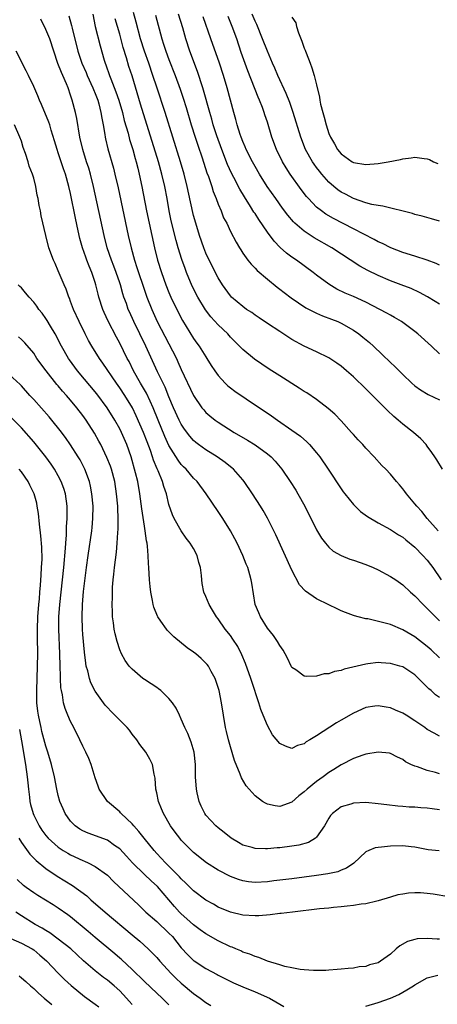
# Model space of a CAD drawing. Units: inches. Extents: x 2598000 to 2601000, y 1494000 to 1497000.
# Drawn here: x 2598203 to 2598271, y 1494636 to 1494796 of the extents above; entities that cross this region are included whole.
import ezdxf

# ---------------------------------------------------------------- set-up
doc = ezdxf.new("R2010")
doc.units = ezdxf.units.IN
doc.header["$MEASUREMENT"] = 0
doc.layers.add('LD25981494_2ft', color=190, linetype='Continuous')

msp = doc.modelspace()

# ---------------------------------------------------------------- linework, layer by layer
at = {"layer": 'LD25981494_2ft'}
for points, elevation in [([(2598210.74, 1494796.74), (2598211.17, 1494795.17), (2598211.26, 1494794.74), (2598212.18, 1494791), (2598212.85, 1494789), (2598213.52, 1494787.52), (2598213.72, 1494787), (2598214.63, 1494785), (2598214.72, 1494784.72), (2598215, 1494784.07), (2598215.42, 1494783), (2598215.59, 1494782.41), (2598215.94, 1494781), (2598216.08, 1494780.07), (2598216.29, 1494779), (2598216.58, 1494777.42), (2598216.64, 1494777), (2598216.7, 1494776.7), (2598217.08, 1494775.08), (2598217.97, 1494771.97), (2598218.22, 1494771), (2598218.74, 1494768.74), (2598220.38, 1494761), (2598220.83, 1494759), (2598221.38, 1494757), (2598221.79, 1494755.79), (2598222.03, 1494755), (2598222.78, 1494752.78), (2598223.41, 1494751), (2598224.19, 1494749), (2598225.08, 1494747), (2598228.2, 1494741), (2598228.46, 1494740.46), (2598229, 1494739.24), (2598230.99, 1494734.99), (2598232.36, 1494733), (2598232.64, 1494732.64), (2598233, 1494732.25), (2598233.66, 1494731.66), (2598234.49, 1494731), (2598235, 1494730.64), (2598237.61, 1494729), (2598239.74, 1494727.74), (2598241, 1494726.95), (2598243, 1494725.49), (2598243.6, 1494725), (2598244.29, 1494724.29), (2598245.36, 1494723), (2598246.72, 1494721), (2598247.6, 1494719.6), (2598247.96, 1494719), (2598249.08, 1494717), (2598251, 1494713.17), (2598251.81, 1494711.81), (2598252.43, 1494711), (2598253, 1494710.32), (2598253.7, 1494709.7), (2598254.97, 1494708.97), (2598256.4, 1494708.4), (2598257, 1494708.23), (2598259, 1494707.5), (2598260.21, 1494707), (2598261, 1494706.64), (2598263, 1494705.57), (2598263.86, 1494705), (2598265, 1494704.21), (2598266.28, 1494703), (2598267, 1494702.39), (2598268.31, 1494701), (2598269, 1494700.37), (2598269.66, 1494699.66), (2598271, 1494698.37)], 10022), ([(2598214.61, 1494797), (2598215.01, 1494795.01), (2598215.83, 1494791.83), (2598216.48, 1494789.52), (2598216.64, 1494789), (2598216.74, 1494788.75), (2598217.33, 1494787), (2598217.53, 1494786.47), (2598218.38, 1494784.38), (2598218.85, 1494783), (2598219.43, 1494781), (2598219.73, 1494779.73), (2598220.34, 1494777.66), (2598220.6, 1494776.6), (2598221.12, 1494775), (2598221.52, 1494773.52), (2598221.68, 1494773), (2598221.93, 1494771.93), (2598222.17, 1494771), (2598222.57, 1494769), (2598223.34, 1494765), (2598223.76, 1494763), (2598224.65, 1494759), (2598225.15, 1494757), (2598225.78, 1494755), (2598226.5, 1494753), (2598227, 1494751.74), (2598227.31, 1494751), (2598228.26, 1494749), (2598229.21, 1494747.21), (2598231, 1494744.24), (2598231.51, 1494743.51), (2598231.89, 1494743), (2598233, 1494741.26), (2598233.18, 1494741), (2598233.88, 1494739.88), (2598234.47, 1494739), (2598235, 1494738.25), (2598236.16, 1494737), (2598236.58, 1494736.58), (2598237, 1494736.24), (2598237.7, 1494735.7), (2598239.56, 1494734.44), (2598241.71, 1494733), (2598242.5, 1494732.5), (2598243.68, 1494731.68), (2598244.63, 1494731), (2598247, 1494729.37), (2598248.37, 1494728.37), (2598249.44, 1494727.44), (2598249.87, 1494727), (2598251, 1494725.68), (2598251.53, 1494725), (2598252.89, 1494723), (2598255, 1494719.82), (2598255.34, 1494719.34), (2598255.61, 1494719), (2598257, 1494717.29), (2598258.15, 1494716.15), (2598259.29, 1494715.29), (2598261, 1494714.27), (2598263, 1494713.2), (2598264.34, 1494712.34), (2598265, 1494711.97), (2598265.52, 1494711.52), (2598267, 1494710.34), (2598268.3, 1494709), (2598269, 1494708.2), (2598269.52, 1494707.52), (2598269.89, 1494707), (2598271.23, 1494705)], 10020), ([(2598271.46, 1494723), (2598270.53, 1494724.53), (2598270.23, 1494725), (2598269.75, 1494725.74), (2598269, 1494726.73), (2598268.79, 1494727), (2598267.94, 1494727.94), (2598266.74, 1494729), (2598265, 1494730.34), (2598264.25, 1494731), (2598263.57, 1494731.57), (2598262.54, 1494732.54), (2598262.09, 1494733), (2598261.53, 1494733.53), (2598260.08, 1494735), (2598259, 1494736.07), (2598257, 1494738), (2598255.88, 1494739), (2598255, 1494739.76), (2598254.27, 1494740.27), (2598253, 1494741.1), (2598251, 1494742.07), (2598249, 1494743.01), (2598247, 1494744.11), (2598245, 1494745.39), (2598243, 1494746.71), (2598241.64, 1494747.64), (2598241, 1494748.06), (2598240.46, 1494748.46), (2598239.63, 1494749), (2598239, 1494749.45), (2598237.17, 1494751), (2598237, 1494751.18), (2598235.68, 1494753), (2598235, 1494754.1), (2598234.02, 1494756.02), (2598233, 1494758.11), (2598232.64, 1494759), (2598231.96, 1494761), (2598231.36, 1494763), (2598231, 1494764.28), (2598230.48, 1494766.48), (2598229.94, 1494769), (2598229.45, 1494771), (2598228.87, 1494773), (2598227.61, 1494777), (2598226.4, 1494781), (2598225, 1494785.1), (2598224.4, 1494787), (2598223.72, 1494789), (2598223, 1494791), (2598222.39, 1494793), (2598221.69, 1494795.69), (2598221.25, 1494797.25)], 10016), ([(2598224.82, 1494796.82), (2598225.84, 1494793), (2598226.13, 1494792.13), (2598226.48, 1494791), (2598227, 1494789.61), (2598228.02, 1494787), (2598228.81, 1494784.81), (2598229.33, 1494783.33), (2598229.8, 1494781.8), (2598230.62, 1494779), (2598231.25, 1494777), (2598231.68, 1494775.68), (2598232.39, 1494773.61), (2598233.18, 1494771.18), (2598233.41, 1494770.59), (2598233.94, 1494769), (2598234.18, 1494768.18), (2598234.66, 1494767), (2598235, 1494766.08), (2598235.47, 1494765), (2598235.89, 1494763.89), (2598236.38, 1494763), (2598237, 1494761.63), (2598237.9, 1494759.9), (2598238.44, 1494759), (2598238.66, 1494758.66), (2598239, 1494758.16), (2598239.83, 1494757), (2598240.35, 1494756.35), (2598241, 1494755.69), (2598241.33, 1494755.33), (2598243, 1494753.88), (2598244.59, 1494752.59), (2598245, 1494752.29), (2598245.72, 1494751.72), (2598246.87, 1494750.87), (2598249.27, 1494749.27), (2598250.57, 1494748.57), (2598251, 1494748.39), (2598251.96, 1494747.96), (2598253.42, 1494747.42), (2598254.46, 1494747), (2598255, 1494746.76), (2598257, 1494745.61), (2598257.88, 1494745), (2598258.5, 1494744.5), (2598259.59, 1494743.59), (2598260.25, 1494743), (2598261.67, 1494741.67), (2598263, 1494740.35), (2598263.7, 1494739.7), (2598265, 1494738.4), (2598266.5, 1494737), (2598267, 1494736.56), (2598267.89, 1494735.89), (2598269.13, 1494735.13), (2598271, 1494734.31)], 10014), ([(2598271, 1494741.77), (2598269.7, 1494743), (2598267.47, 1494745), (2598267, 1494745.37), (2598264.8, 1494747), (2598263.68, 1494747.68), (2598263, 1494748.04), (2598262.4, 1494748.4), (2598261.27, 1494749), (2598259, 1494750.17), (2598257, 1494751.08), (2598255.65, 1494751.65), (2598254.3, 1494752.3), (2598253, 1494753.09), (2598251, 1494754.56), (2598250.42, 1494755), (2598247.72, 1494757), (2598247, 1494757.5), (2598246.13, 1494758.13), (2598245.08, 1494759.08), (2598244.08, 1494760.08), (2598243, 1494761.56), (2598241.61, 1494763.61), (2598241, 1494764.56), (2598240.82, 1494764.82), (2598240.26, 1494765.74), (2598239.28, 1494767.28), (2598238.54, 1494768.54), (2598237.55, 1494770.45), (2598237.16, 1494771.16), (2598236.53, 1494772.53), (2598235.57, 1494775), (2598234.77, 1494777.23), (2598234.2, 1494779), (2598233.94, 1494779.94), (2598233.62, 1494781), (2598232.62, 1494784.62), (2598232.5, 1494785), (2598231.65, 1494787.65), (2598230.38, 1494791), (2598229.73, 1494793), (2598229.24, 1494794.76), (2598228.57, 1494797)], 10012), ([(2598271, 1494749.82), (2598270.29, 1494750.29), (2598269.04, 1494751.04), (2598267.74, 1494751.74), (2598266.37, 1494752.37), (2598264.73, 1494753), (2598263, 1494753.64), (2598261, 1494754.5), (2598259.32, 1494755.32), (2598258.04, 1494756.04), (2598253.48, 1494759), (2598250.63, 1494760.63), (2598249, 1494761.69), (2598247.45, 1494763), (2598247.22, 1494763.22), (2598246.3, 1494764.3), (2598245.44, 1494765.44), (2598244.35, 1494767), (2598242.99, 1494768.99), (2598241.73, 1494771), (2598241, 1494772.22), (2598240.56, 1494773), (2598239.56, 1494775), (2598239.4, 1494775.4), (2598239, 1494776.3), (2598238.73, 1494777), (2598238.59, 1494777.41), (2598238.09, 1494779), (2598237.87, 1494779.87), (2598237.55, 1494781), (2598237.02, 1494783), (2598236.46, 1494785), (2598235.84, 1494787), (2598235.19, 1494789), (2598233.83, 1494793), (2598232.55, 1494796.55)], 10010), ([(2598271, 1494756.19), (2598270.44, 1494756.44), (2598268.97, 1494756.97), (2598267, 1494757.62), (2598265, 1494758.25), (2598263.05, 1494759), (2598261.69, 1494759.69), (2598261, 1494759.99), (2598260.35, 1494760.35), (2598257, 1494762.07), (2598253.77, 1494763.77), (2598252.5, 1494764.5), (2598251.8, 1494765), (2598251, 1494765.63), (2598249.68, 1494767), (2598249.36, 1494767.36), (2598248.5, 1494768.5), (2598246.71, 1494771), (2598246.03, 1494772.03), (2598245.45, 1494773), (2598244.46, 1494775), (2598243.72, 1494777), (2598243, 1494779.43), (2598242.6, 1494780.6), (2598242.48, 1494781), (2598242.18, 1494781.82), (2598241.71, 1494783), (2598241.48, 1494783.48), (2598239.8, 1494787.8), (2598238.76, 1494790.76), (2598238.01, 1494793), (2598237.28, 1494795), (2598236.6, 1494796.6)], 10008), ([(2598271, 1494763.34), (2598269.69, 1494763.69), (2598268.14, 1494764.14), (2598267, 1494764.44), (2598266.58, 1494764.58), (2598261.78, 1494765.78), (2598261, 1494765.86), (2598259.98, 1494766.02), (2598259, 1494766.32), (2598257, 1494767), (2598255.71, 1494767.71), (2598255, 1494768.06), (2598254.45, 1494768.45), (2598253.78, 1494769), (2598253, 1494769.69), (2598251.85, 1494771), (2598251.47, 1494771.46), (2598251, 1494772.07), (2598250.6, 1494772.6), (2598250.33, 1494773), (2598249.19, 1494775), (2598248.42, 1494777), (2598247.2, 1494781), (2598246.63, 1494782.63), (2598246.07, 1494784.07), (2598244.71, 1494787), (2598244.21, 1494788.21), (2598243.85, 1494789), (2598243, 1494790.96), (2598242.23, 1494793), (2598241.3, 1494795.3), (2598241, 1494795.88), (2598240.52, 1494797)], 10006), ([(2598247, 1494796.53), (2598247.6, 1494795.6), (2598247.71, 1494795), (2598248.04, 1494793.96), (2598248.62, 1494792.62), (2598249, 1494791.48), (2598249.14, 1494791.14), (2598249.18, 1494791), (2598249.71, 1494789.71), (2598249.93, 1494789), (2598250.25, 1494788.25), (2598250.6, 1494787), (2598251, 1494785.48), (2598251.49, 1494783.49), (2598251.55, 1494783), (2598251.66, 1494782.34), (2598252, 1494781), (2598252.24, 1494780.24), (2598252.55, 1494779), (2598253, 1494777.59), (2598253.25, 1494777), (2598253.9, 1494775.9), (2598254.41, 1494775), (2598255, 1494774.29), (2598256.77, 1494773), (2598257, 1494772.87), (2598259, 1494772.55), (2598261, 1494772.73), (2598262.66, 1494773), (2598264.62, 1494773.38), (2598265, 1494773.49), (2598266.38, 1494773.62), (2598267, 1494773.73), (2598268.5, 1494773.5), (2598269, 1494773.46), (2598269.34, 1494773.34), (2598270.03, 1494773), (2598270.72, 1494772.72)], 10004), ([(2598271, 1494692.36), (2598269.63, 1494693.63), (2598269, 1494694.17), (2598267, 1494695.74), (2598265, 1494696.9), (2598263, 1494697.73), (2598261.96, 1494698.04), (2598259.35, 1494698.65), (2598259, 1494698.69), (2598257.74, 1494699), (2598257.16, 1494699.16), (2598257, 1494699.24), (2598255.68, 1494699.68), (2598255, 1494699.99), (2598254.33, 1494700.33), (2598253, 1494700.95), (2598251, 1494701.92), (2598249.17, 1494703.17), (2598248.23, 1494704.23), (2598247, 1494706.6), (2598244.36, 1494712.36), (2598244.06, 1494713), (2598243.03, 1494715.03), (2598242.29, 1494716.29), (2598241.86, 1494717), (2598240.57, 1494719), (2598239.22, 1494721), (2598239, 1494721.27), (2598237.5, 1494723), (2598237.23, 1494723.23), (2598237, 1494723.4), (2598236.12, 1494724.12), (2598234.83, 1494725), (2598233, 1494726.13), (2598231.82, 1494727), (2598231.36, 1494727.36), (2598231, 1494727.67), (2598230.38, 1494728.38), (2598229.53, 1494729.53), (2598229, 1494730.33), (2598228.66, 1494731), (2598227.75, 1494733), (2598227, 1494734.79), (2598226.37, 1494736.37), (2598226.05, 1494737), (2598225.15, 1494738.85), (2598223.26, 1494743), (2598221.29, 1494747), (2598220.57, 1494748.57), (2598220.38, 1494749), (2598220.07, 1494749.93), (2598219.68, 1494751), (2598219.51, 1494751.51), (2598219.1, 1494753), (2598219, 1494753.31), (2598218.42, 1494755), (2598218.03, 1494756.03), (2598217.65, 1494757), (2598216.97, 1494759), (2598216.46, 1494761), (2598214.75, 1494769), (2598214.24, 1494771), (2598213.95, 1494771.95), (2598213.6, 1494773), (2598212.98, 1494775), (2598212.52, 1494777), (2598212.01, 1494780.01), (2598211.79, 1494781), (2598211.26, 1494783), (2598211.19, 1494783.19), (2598211, 1494783.82), (2598210.6, 1494785), (2598210.33, 1494785.67), (2598209.75, 1494787), (2598209.5, 1494787.5), (2598208.95, 1494788.95), (2598208.27, 1494791), (2598207.63, 1494793), (2598207, 1494794.52), (2598206.19, 1494796.19)], 10024), ([(2598270.76, 1494713), (2598269, 1494715), (2598268.12, 1494716.12), (2598267.29, 1494717), (2598267, 1494717.39), (2598265.61, 1494719), (2598265.37, 1494719.37), (2598265, 1494719.84), (2598264.47, 1494720.47), (2598263.97, 1494721), (2598263, 1494722.19), (2598262.25, 1494723), (2598261.63, 1494723.63), (2598260.38, 1494725), (2598259, 1494726.44), (2598258.51, 1494727), (2598257.78, 1494727.78), (2598257, 1494728.64), (2598256.69, 1494729), (2598255, 1494730.87), (2598253.95, 1494731.95), (2598252.89, 1494732.89), (2598251, 1494734.33), (2598249.41, 1494735.41), (2598249, 1494735.64), (2598248.18, 1494736.18), (2598245, 1494738.18), (2598243.28, 1494739.28), (2598242.07, 1494740.07), (2598240.89, 1494740.89), (2598239, 1494742.45), (2598238.72, 1494742.72), (2598238.48, 1494743), (2598237, 1494744.5), (2598236.55, 1494745), (2598235, 1494746.47), (2598233.8, 1494747.8), (2598232.93, 1494748.94), (2598231.68, 1494751), (2598230.78, 1494752.78), (2598229.86, 1494755), (2598229.62, 1494755.62), (2598229.09, 1494757.09), (2598228.5, 1494759), (2598228.17, 1494760.17), (2598227.38, 1494763.38), (2598227.05, 1494765), (2598226.7, 1494767), (2598226.33, 1494769), (2598225.86, 1494771), (2598225.3, 1494773), (2598222.38, 1494782.38), (2598221, 1494786.97), (2598220.49, 1494788.49), (2598220.09, 1494789.91), (2598219.57, 1494791.57), (2598219, 1494793.72), (2598218.26, 1494796.26)], 10018), ([(2598271, 1494685.89), (2598270.33, 1494686.33), (2598269.61, 1494687), (2598269.27, 1494687.27), (2598269, 1494687.58), (2598268.27, 1494688.27), (2598267.59, 1494689), (2598267, 1494689.55), (2598265, 1494690.85), (2598264.52, 1494691), (2598263, 1494691.43), (2598261.51, 1494691.51), (2598261, 1494691.55), (2598259.34, 1494691.34), (2598259, 1494691.32), (2598255.51, 1494690.49), (2598255, 1494690.27), (2598253.9, 1494690.1), (2598253, 1494689.75), (2598252.25, 1494689.75), (2598251, 1494689.37), (2598249.29, 1494689.29), (2598249, 1494689.38), (2598247.61, 1494690.39), (2598247, 1494690.79), (2598246.89, 1494691), (2598246.29, 1494692.29), (2598245.91, 1494693), (2598245.56, 1494693.56), (2598245, 1494694.34), (2598244.67, 1494695), (2598243.98, 1494695.98), (2598243, 1494697.16), (2598241.86, 1494699), (2598241.63, 1494699.63), (2598241.03, 1494701), (2598240.45, 1494704.45), (2598240.38, 1494705), (2598240.17, 1494705.83), (2598239.81, 1494707), (2598239.56, 1494707.56), (2598239, 1494709), (2598238.07, 1494711), (2598237.71, 1494711.7), (2598236.99, 1494712.99), (2598235.74, 1494715), (2598235, 1494716.13), (2598233.07, 1494719), (2598231.56, 1494721), (2598231, 1494721.55), (2598229.78, 1494723), (2598229.37, 1494723.37), (2598229, 1494723.78), (2598228.47, 1494724.47), (2598227, 1494726.86), (2598226.32, 1494728.32), (2598225.22, 1494731), (2598224.43, 1494733), (2598223.92, 1494734.08), (2598223.35, 1494735.35), (2598222.37, 1494737), (2598221.23, 1494739), (2598220.5, 1494740.5), (2598220.22, 1494741), (2598219, 1494743.48), (2598218.46, 1494744.46), (2598217.09, 1494747.09), (2598216.46, 1494748.46), (2598216.22, 1494749), (2598215.58, 1494751), (2598215.46, 1494751.46), (2598215.11, 1494753), (2598215, 1494753.34), (2598214.45, 1494755), (2598214.01, 1494756.01), (2598213.66, 1494757), (2598213.47, 1494757.47), (2598212.94, 1494759), (2598212.5, 1494760.5), (2598212.24, 1494761.76), (2598211.8, 1494763.8), (2598211, 1494767.81), (2598210.74, 1494769), (2598210.17, 1494771), (2598209.85, 1494771.85), (2598209, 1494774.43), (2598208.8, 1494775), (2598208.39, 1494776.39), (2598207.85, 1494778.15), (2598207.61, 1494779), (2598207.46, 1494779.46), (2598206.29, 1494782.29), (2598205.95, 1494783), (2598205.69, 1494783.69), (2598205, 1494785.25), (2598204.14, 1494787), (2598203.78, 1494787.78), (2598203.14, 1494789), (2598203, 1494789.32), (2598202.14, 1494791)], 10026), ([(2598271, 1494679.62), (2598270.09, 1494680.09), (2598269, 1494680.71), (2598268.61, 1494681), (2598267, 1494682.1), (2598265.55, 1494683), (2598265, 1494683.36), (2598263.83, 1494683.83), (2598263, 1494684.21), (2598262.29, 1494684.29), (2598261, 1494684.55), (2598260.45, 1494684.45), (2598259, 1494684.25), (2598257, 1494683.36), (2598255, 1494682.19), (2598254.26, 1494681.74), (2598251, 1494679.63), (2598249.88, 1494679), (2598249.33, 1494678.67), (2598249, 1494678.34), (2598247.92, 1494678.08), (2598247, 1494677.61), (2598245.96, 1494677.96), (2598245, 1494678.43), (2598243.84, 1494679.84), (2598243, 1494681.33), (2598242.33, 1494683), (2598241.92, 1494683.92), (2598241.62, 1494685), (2598240.47, 1494688.47), (2598240.32, 1494689), (2598239.44, 1494691.44), (2598238.85, 1494692.85), (2598238.17, 1494694.17), (2598237.39, 1494695.39), (2598237, 1494695.96), (2598236.16, 1494697), (2598235, 1494698.68), (2598234.75, 1494699), (2598234.07, 1494700.07), (2598233.53, 1494701), (2598233, 1494702.33), (2598232.69, 1494703), (2598232.41, 1494704.41), (2598232.32, 1494705), (2598232.27, 1494705.73), (2598232.13, 1494707), (2598231.86, 1494707.86), (2598231.59, 1494709), (2598231, 1494710.09), (2598230.46, 1494711), (2598229.82, 1494711.82), (2598228.98, 1494712.98), (2598227.85, 1494715), (2598227.57, 1494715.57), (2598227, 1494717.25), (2598226.58, 1494719), (2598226.17, 1494720.17), (2598225.96, 1494721), (2598225.24, 1494722.76), (2598225.08, 1494723.08), (2598224.48, 1494724.48), (2598224.32, 1494725), (2598223.97, 1494726.03), (2598223.43, 1494727.43), (2598222.85, 1494729), (2598221.69, 1494731.69), (2598221.05, 1494733), (2598219.83, 1494735), (2598219, 1494736.25), (2598218.46, 1494737), (2598216.24, 1494740.24), (2598215.69, 1494741), (2598214.46, 1494743), (2598213.94, 1494743.94), (2598213.39, 1494745), (2598212.38, 1494747), (2598211.48, 1494749), (2598211, 1494750.3), (2598210.8, 1494750.8), (2598210.71, 1494751), (2598210.27, 1494752.27), (2598209.94, 1494753), (2598209, 1494755.26), (2598208.47, 1494756.47), (2598208.21, 1494757), (2598207.46, 1494759), (2598206.97, 1494761), (2598206.21, 1494764.21), (2598206.12, 1494765), (2598205.87, 1494765.87), (2598205.75, 1494767), (2598205.57, 1494767.57), (2598205.35, 1494769), (2598205, 1494770.34), (2598204.81, 1494771), (2598204.28, 1494772.28), (2598204.1, 1494773), (2598203.67, 1494774.33), (2598203.31, 1494775.31), (2598203, 1494776.33), (2598202.76, 1494777), (2598201.87, 1494779)], 10028), ([(2598271, 1494673.47), (2598270.33, 1494673.67), (2598269, 1494674.02), (2598267.4, 1494674.6), (2598267, 1494674.72), (2598266.33, 1494675), (2598265.44, 1494675.44), (2598265, 1494675.78), (2598264.17, 1494676.17), (2598263, 1494676.79), (2598262.83, 1494676.83), (2598261.02, 1494677.02), (2598259, 1494676.65), (2598258.5, 1494676.5), (2598257, 1494675.95), (2598255, 1494674.95), (2598253.83, 1494674.17), (2598253, 1494673.71), (2598252.07, 1494673), (2598251, 1494672.24), (2598249.46, 1494671), (2598249, 1494670.54), (2598248.11, 1494669.89), (2598247, 1494668.88), (2598245, 1494668.18), (2598244.26, 1494668.26), (2598243, 1494668.55), (2598242.69, 1494668.69), (2598242.21, 1494669), (2598241, 1494669.9), (2598239.54, 1494671.54), (2598238.8, 1494672.8), (2598238.6, 1494673.4), (2598237.65, 1494675.65), (2598237, 1494677.85), (2598236.68, 1494679), (2598236.37, 1494680.37), (2598236.21, 1494681), (2598235.87, 1494683), (2598235.55, 1494685), (2598235.15, 1494687), (2598235, 1494687.51), (2598234.63, 1494688.63), (2598234.5, 1494689), (2598233.86, 1494690.14), (2598233.41, 1494691), (2598233.23, 1494691.23), (2598233, 1494691.49), (2598232.22, 1494692.22), (2598231.34, 1494693), (2598231, 1494693.28), (2598229.98, 1494693.98), (2598227.77, 1494695.77), (2598227, 1494696.55), (2598226.76, 1494696.76), (2598226.58, 1494697), (2598225.69, 1494698.31), (2598225.19, 1494699), (2598225.12, 1494699.12), (2598224.55, 1494700.55), (2598224.44, 1494701), (2598224.33, 1494701.67), (2598224.04, 1494703), (2598223.93, 1494703.93), (2598223.82, 1494705), (2598223.72, 1494707), (2598223.66, 1494707.66), (2598223.63, 1494709), (2598223.53, 1494710.47), (2598223.44, 1494711), (2598223.34, 1494711.34), (2598223.14, 1494713), (2598223, 1494713.75), (2598222.56, 1494716.56), (2598222.27, 1494719), (2598221.93, 1494721), (2598221.58, 1494722.42), (2598220.85, 1494725), (2598220.15, 1494727), (2598219.28, 1494729), (2598219, 1494729.56), (2598218.19, 1494731), (2598216.97, 1494733), (2598215.28, 1494735.28), (2598212.15, 1494739), (2598210.8, 1494740.8), (2598210.67, 1494741), (2598209.51, 1494743), (2598208.47, 1494745), (2598207.71, 1494746.29), (2598207.2, 1494747.2), (2598207, 1494747.51), (2598206.37, 1494748.37), (2598205.84, 1494749), (2598205.51, 1494749.51), (2598205, 1494750.19), (2598204.25, 1494751), (2598203.69, 1494751.69), (2598203, 1494752.5), (2598202.73, 1494752.73), (2598202.46, 1494753)], 10030), ([(2598271, 1494667.62), (2598269.79, 1494667.79), (2598269, 1494667.91), (2598267.97, 1494667.97), (2598267, 1494668.05), (2598266.07, 1494668.07), (2598265, 1494668.16), (2598264.21, 1494668.21), (2598262.42, 1494668.42), (2598261, 1494668.62), (2598259, 1494668.82), (2598257, 1494668.72), (2598256.56, 1494668.56), (2598255, 1494668.1), (2598253.56, 1494667), (2598253.28, 1494666.72), (2598253, 1494666.29), (2598252.28, 1494665), (2598251, 1494663.16), (2598250.81, 1494663), (2598249.67, 1494662.33), (2598248.11, 1494661.89), (2598247, 1494661.71), (2598245, 1494661.45), (2598244.57, 1494661.43), (2598243, 1494661.28), (2598242.7, 1494661.3), (2598241, 1494661.33), (2598240.51, 1494661.49), (2598239, 1494661.9), (2598238.29, 1494662.29), (2598237.12, 1494663), (2598235.96, 1494663.96), (2598235, 1494664.7), (2598234.64, 1494665), (2598233, 1494666.74), (2598232.81, 1494667), (2598232.21, 1494668.21), (2598231.9, 1494669), (2598231.6, 1494670.4), (2598231.45, 1494671), (2598231.32, 1494673), (2598231.33, 1494675), (2598231.1, 1494677), (2598230.61, 1494678.61), (2598230.05, 1494680.05), (2598229.58, 1494681), (2598229, 1494682.39), (2598228.69, 1494683), (2598228.17, 1494684.16), (2598227.57, 1494685), (2598227, 1494685.75), (2598225.68, 1494687), (2598225.3, 1494687.3), (2598225, 1494687.49), (2598224.11, 1494688.11), (2598223, 1494688.8), (2598222.73, 1494689), (2598221, 1494690.47), (2598220.54, 1494691), (2598219.88, 1494691.88), (2598219.27, 1494693), (2598219, 1494693.62), (2598218.56, 1494695), (2598218.25, 1494696.25), (2598218.11, 1494697), (2598217.99, 1494698.01), (2598217.84, 1494699), (2598217.79, 1494699.79), (2598217.75, 1494701), (2598217.8, 1494702.2), (2598217.8, 1494703), (2598217.83, 1494703.83), (2598217.93, 1494705), (2598218.06, 1494705.94), (2598218.14, 1494707), (2598218.28, 1494708.28), (2598218.46, 1494709.54), (2598218.59, 1494711), (2598218.69, 1494712.69), (2598218.74, 1494713.26), (2598218.75, 1494715), (2598218.66, 1494716.66), (2598218.66, 1494717), (2598218.49, 1494719), (2598218.17, 1494721), (2598217.64, 1494723), (2598217.48, 1494723.48), (2598216.91, 1494724.91), (2598215.9, 1494727), (2598215.59, 1494727.59), (2598214.88, 1494728.88), (2598213.53, 1494731), (2598213, 1494731.76), (2598212.04, 1494733), (2598211, 1494734.24), (2598210.33, 1494735), (2598209.69, 1494735.69), (2598209, 1494736.54), (2598208.78, 1494736.78), (2598207.02, 1494739), (2598205.54, 1494741), (2598205, 1494741.86), (2598203.56, 1494743.56), (2598203, 1494744.11), (2598202.51, 1494744.51)], 10032), ([(2598270.95, 1494660.95), (2598269.12, 1494661.12), (2598267, 1494661.56), (2598266.4, 1494661.6), (2598265, 1494661.76), (2598263, 1494661.73), (2598261.54, 1494661.54), (2598261, 1494661.52), (2598260.54, 1494661.46), (2598259.47, 1494661), (2598259, 1494660.77), (2598257.03, 1494658.97), (2598255.86, 1494658.14), (2598255, 1494657.81), (2598254.44, 1494657.56), (2598252.81, 1494657.19), (2598251, 1494656.92), (2598247, 1494656.41), (2598244.06, 1494656.06), (2598243, 1494655.94), (2598241, 1494655.83), (2598239.94, 1494655.94), (2598239, 1494656.07), (2598238.3, 1494656.3), (2598237, 1494656.78), (2598235, 1494657.81), (2598233.08, 1494659), (2598231, 1494660.66), (2598230.65, 1494661), (2598229, 1494662.71), (2598228.75, 1494663), (2598228.01, 1494664.01), (2598227.27, 1494665), (2598226.09, 1494667), (2598225.79, 1494667.79), (2598225.27, 1494669), (2598225, 1494670.37), (2598224.85, 1494671), (2598224.76, 1494672.76), (2598224.59, 1494673.41), (2598224.34, 1494675), (2598223.88, 1494675.88), (2598223.23, 1494677), (2598222.25, 1494678.25), (2598221.78, 1494679), (2598221, 1494679.95), (2598220.56, 1494680.56), (2598220.19, 1494681), (2598219, 1494682.19), (2598218.22, 1494683), (2598217.6, 1494683.6), (2598217, 1494684.24), (2598216.65, 1494684.65), (2598215, 1494686.89), (2598214.29, 1494688.29), (2598214.06, 1494689), (2598213.79, 1494690.2), (2598213.56, 1494691), (2598213.48, 1494691.48), (2598213.26, 1494693.26), (2598213, 1494696.14), (2598212.94, 1494697), (2598212.86, 1494699), (2598212.92, 1494701), (2598213.1, 1494703.1), (2598213.59, 1494707), (2598213.86, 1494709), (2598214.44, 1494713), (2598214.49, 1494713.51), (2598214.64, 1494715), (2598214.65, 1494717), (2598214.46, 1494719), (2598214.23, 1494720.23), (2598214.05, 1494721), (2598213.33, 1494723), (2598212.54, 1494724.54), (2598212.26, 1494725), (2598211, 1494726.98), (2598210.16, 1494728.16), (2598209.3, 1494729.3), (2598207.93, 1494731), (2598207.5, 1494731.5), (2598205, 1494734.34), (2598204.39, 1494735), (2598203, 1494736.57), (2598202.79, 1494736.79), (2598201, 1494738.42)], 10034), ([(2598272.51, 1494653.49), (2598269.93, 1494653.93), (2598269, 1494654.04), (2598267.9, 1494654.1), (2598267, 1494654.13), (2598265.92, 1494654.07), (2598265, 1494653.93), (2598264.22, 1494653.78), (2598263, 1494653.43), (2598261, 1494652.8), (2598260.77, 1494652.77), (2598259, 1494652.34), (2598258.27, 1494652.27), (2598257, 1494652.06), (2598255.97, 1494651.97), (2598255, 1494651.84), (2598253.74, 1494651.74), (2598253, 1494651.65), (2598251.5, 1494651.5), (2598247.07, 1494651), (2598245.24, 1494650.76), (2598245, 1494650.74), (2598243.45, 1494650.55), (2598241.6, 1494650.4), (2598241, 1494650.37), (2598239, 1494650.48), (2598237, 1494650.96), (2598235, 1494651.81), (2598234.26, 1494652.26), (2598233, 1494652.94), (2598231, 1494654.45), (2598229.72, 1494655.72), (2598229, 1494656.39), (2598228.72, 1494656.72), (2598226.41, 1494659), (2598225.75, 1494659.75), (2598225, 1494660.53), (2598224.58, 1494661), (2598222.97, 1494663), (2598222.12, 1494664.12), (2598221.3, 1494665), (2598221, 1494665.35), (2598219.25, 1494667), (2598219.14, 1494667.14), (2598219, 1494667.28), (2598217.03, 1494669), (2598215.64, 1494671), (2598215.46, 1494671.46), (2598215, 1494672.84), (2598214.35, 1494675), (2598213.97, 1494675.97), (2598213.5, 1494677), (2598213, 1494677.95), (2598212.53, 1494679), (2598211.53, 1494681), (2598211, 1494682.01), (2598210.57, 1494683), (2598210.11, 1494684.11), (2598209.86, 1494685), (2598209.67, 1494686.33), (2598209.5, 1494687), (2598209.44, 1494687.44), (2598209.38, 1494689), (2598209.35, 1494689.35), (2598209.32, 1494691), (2598209.25, 1494693), (2598209.08, 1494697), (2598209.1, 1494699), (2598209.25, 1494701), (2598209.7, 1494705), (2598209.89, 1494707), (2598210.17, 1494710.17), (2598210.21, 1494711), (2598210.33, 1494712.33), (2598210.34, 1494713.66), (2598210.46, 1494715), (2598210.47, 1494716.47), (2598210.45, 1494717), (2598210.15, 1494719), (2598209.88, 1494719.88), (2598209.48, 1494721), (2598209, 1494721.94), (2598208.41, 1494723), (2598207.85, 1494723.85), (2598207, 1494725.02), (2598205, 1494727.46), (2598203, 1494729.73), (2598201.38, 1494731.38)], 10036), ([(2598271, 1494646.58), (2598270.59, 1494646.59), (2598269, 1494646.69), (2598267.38, 1494646.62), (2598267, 1494646.55), (2598265.79, 1494646.21), (2598264.51, 1494645.49), (2598263.95, 1494645), (2598263, 1494644.14), (2598261.39, 1494643), (2598261, 1494642.77), (2598259.6, 1494642.4), (2598259, 1494642.17), (2598257.93, 1494642.07), (2598257, 1494641.88), (2598256.16, 1494641.84), (2598255, 1494641.69), (2598254.34, 1494641.66), (2598253, 1494641.55), (2598252.48, 1494641.52), (2598250.52, 1494641.48), (2598249, 1494641.61), (2598248.35, 1494641.65), (2598247, 1494641.93), (2598245.86, 1494642.14), (2598245, 1494642.42), (2598243, 1494643.02), (2598241.62, 1494643.62), (2598241, 1494643.76), (2598240.15, 1494644.15), (2598239, 1494644.5), (2598238.67, 1494644.67), (2598237.87, 1494645), (2598237.27, 1494645.27), (2598237, 1494645.36), (2598235, 1494646.32), (2598233, 1494647.45), (2598232.09, 1494648.09), (2598231, 1494648.9), (2598229.91, 1494649.91), (2598229, 1494650.7), (2598228.71, 1494651), (2598227.89, 1494651.89), (2598226.97, 1494652.97), (2598225.14, 1494655.14), (2598224.08, 1494656.08), (2598223, 1494657.08), (2598221.05, 1494659), (2598220.08, 1494660.08), (2598219, 1494661.26), (2598218.16, 1494661.84), (2598217, 1494662.67), (2598213.84, 1494663.84), (2598213, 1494664.18), (2598212.48, 1494664.48), (2598211.75, 1494665), (2598211, 1494665.76), (2598210.14, 1494667), (2598209.78, 1494667.78), (2598209.26, 1494669), (2598209, 1494669.95), (2598208.74, 1494671), (2598208.36, 1494673), (2598207.9, 1494675), (2598207.32, 1494677), (2598207, 1494677.95), (2598206.35, 1494680.35), (2598206.2, 1494681), (2598205.99, 1494682.01), (2598205.77, 1494683), (2598205.67, 1494683.67), (2598205.54, 1494685), (2598205.52, 1494685.52), (2598205.51, 1494687), (2598205.64, 1494691), (2598205.67, 1494693), (2598205.63, 1494695.63), (2598205.63, 1494697), (2598205.7, 1494699), (2598205.85, 1494701), (2598205.95, 1494701.95), (2598206.02, 1494703), (2598206.13, 1494704.13), (2598206.2, 1494705.8), (2598206.29, 1494707), (2598206.36, 1494708.36), (2598206.33, 1494710.33), (2598206.19, 1494712.19), (2598205.93, 1494714.07), (2598205.79, 1494715.79), (2598205.59, 1494717), (2598205.49, 1494717.49), (2598205.06, 1494719), (2598204.4, 1494720.4), (2598204.09, 1494721), (2598203, 1494722.57), (2598202.66, 1494723)], 10038), ([(2598202.71, 1494680.71), (2598203, 1494678.82), (2598203.69, 1494675), (2598203.96, 1494673), (2598204.03, 1494672.03), (2598204.14, 1494671), (2598204.34, 1494669.66), (2598204.4, 1494669), (2598204.51, 1494668.51), (2598204.91, 1494667), (2598205, 1494666.78), (2598205.89, 1494665), (2598206.34, 1494664.34), (2598207, 1494663.45), (2598207.38, 1494663), (2598209, 1494661.55), (2598209.82, 1494661), (2598210.55, 1494660.55), (2598211, 1494660.3), (2598213, 1494659.37), (2598213.27, 1494659.27), (2598213.87, 1494659), (2598215, 1494658.4), (2598216.98, 1494656.98), (2598217.98, 1494655.98), (2598222.12, 1494652.12), (2598223.24, 1494651), (2598225, 1494649.49), (2598227, 1494647.58), (2598227.55, 1494647), (2598229, 1494645.19), (2598230.06, 1494644.06), (2598231, 1494643.14), (2598231.08, 1494643.08), (2598233, 1494641.8), (2598234.83, 1494640.83), (2598235, 1494640.72), (2598237.49, 1494639.49), (2598239, 1494638.86), (2598241, 1494638.04), (2598243.33, 1494637), (2598244.39, 1494636.39), (2598245, 1494636.01), (2598245.65, 1494635.65)], 10040), ([(2598202.61, 1494663), (2598203, 1494662.33), (2598204.4, 1494660.4), (2598205.39, 1494659.39), (2598207, 1494658.06), (2598208.83, 1494656.83), (2598211.32, 1494655.32), (2598213.63, 1494653.63), (2598214.32, 1494653), (2598216.63, 1494651), (2598221, 1494647.28), (2598222.25, 1494646.25), (2598223.62, 1494645), (2598224.33, 1494644.33), (2598225, 1494643.59), (2598225.49, 1494643), (2598227.35, 1494641), (2598228.19, 1494640.19), (2598229, 1494639.45), (2598231, 1494637.77), (2598232.06, 1494637), (2598233, 1494636.28), (2598233.8, 1494635.8)], 10042), ([(2598227, 1494635.91), (2598226.43, 1494636.43), (2598225.87, 1494637), (2598225, 1494637.79), (2598223, 1494639.69), (2598221, 1494641.65), (2598219.28, 1494643.28), (2598219, 1494643.52), (2598218.2, 1494644.2), (2598215, 1494646.85), (2598213.86, 1494647.86), (2598211, 1494650.23), (2598210.56, 1494650.56), (2598209, 1494651.65), (2598208.18, 1494652.18), (2598205.67, 1494653.67), (2598205, 1494654.11), (2598203.78, 1494655), (2598203.34, 1494655.34), (2598202.32, 1494656.32)], 10044), ([(2598221, 1494635.95), (2598220.53, 1494636.53), (2598220.11, 1494637), (2598219, 1494638.17), (2598218.07, 1494639), (2598217, 1494639.9), (2598216.37, 1494640.37), (2598215, 1494641.43), (2598213.08, 1494643.08), (2598211.03, 1494645), (2598209, 1494646.61), (2598207.62, 1494647.62), (2598207, 1494647.98), (2598206.38, 1494648.38), (2598205.26, 1494649), (2598203, 1494650.38), (2598202.09, 1494651)], 10046), ([(2598201.29, 1494646.71), (2598203, 1494645.93), (2598204.78, 1494645), (2598205, 1494644.86), (2598206.01, 1494644.01), (2598207.07, 1494643.07), (2598209, 1494641.06), (2598210.03, 1494640.03), (2598211.08, 1494639.08), (2598213.27, 1494637.27), (2598215, 1494636.03), (2598215.58, 1494635.58)], 10048), ([(2598202.62, 1494640.62), (2598203, 1494640.33), (2598203.72, 1494639.72), (2598204.48, 1494639), (2598205, 1494638.55), (2598205.79, 1494637.79), (2598206.68, 1494637), (2598207.97, 1494635.97)], 10050), ([(2598259, 1494635.69), (2598261, 1494636.28), (2598263, 1494636.98), (2598264.38, 1494637.62), (2598265.67, 1494638.33), (2598266.76, 1494639), (2598267, 1494639.17), (2598269, 1494640.33), (2598270.74, 1494640.74)], 10040)]:
    msp.add_lwpolyline(points, dxfattribs=dict(at, elevation=elevation))

doc.saveas('drawing.dxf')
